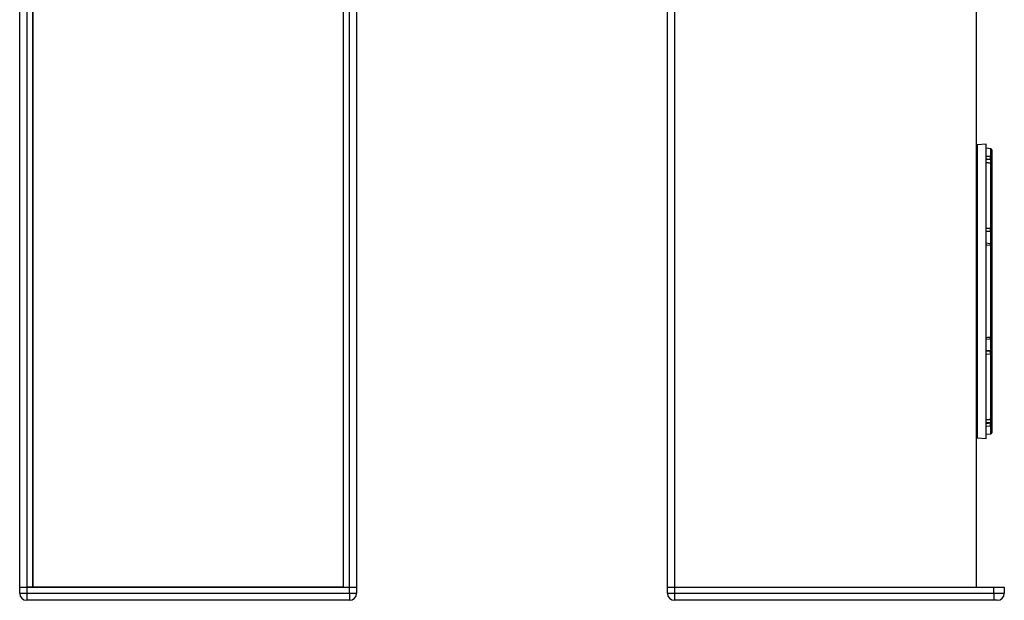
# Model space of a CAD drawing. Units: inches. Extents: x 29 to 701, y 200 to 822.
# Drawn here: x 29 to 64, y 729 to 750 of the extents above; entities that cross this region are included whole.
import ezdxf

# ---------------------------------------------------------------- set-up
doc = ezdxf.new("R2010")
doc.units = ezdxf.units.IN
doc.header["$MEASUREMENT"] = 0

msp = doc.modelspace()

# ---------------------------------------------------------------- linework, layer by layer
at = {"color": 7, "linetype": 'Continuous', "lineweight": 25}
for p, q in [((63.3, 770.251), (63.3, 729.861)), ((29.229, 729.861), (29.229, 764.718)), ((29.479, 764.718), (29.479, 729.861)), ((29.699, 729.861), (29.699, 764.718)), ((29.704, 729.861), (29.704, 764.723)), ((40.754, 764.723), (40.754, 729.861)), ((40.759, 729.861), (40.759, 764.718)), ((40.979, 729.861), (40.979, 764.718)), ((41.229, 764.718), (41.229, 729.861)), ((52.3, 729.861), (52.3, 764.718)), ((52.55, 764.718), (52.55, 729.861)), ((29.699, 749.131), (29.704, 749.131)), ((29.699, 749.126), (29.704, 749.126)), ((40.754, 749.131), (40.759, 749.131)), ((40.754, 749.126), (40.759, 749.126)), ((29.699, 748.656), (29.704, 748.656)), ((29.704, 748.651), (29.699, 748.651)), ((40.754, 748.656), (40.759, 748.656)), ((40.759, 748.651), (40.754, 748.651)), ((63.655, 745.627), (63.337, 745.605)), ((63.655, 735.554), (63.655, 745.627)), ((63.815, 745.465), (63.655, 745.479)), ((63.851, 745.426), (63.851, 745.16)), ((63.802, 744.951), (63.655, 744.968)), ((63.8, 745.198), (63.815, 745.197)), ((63.815, 745.08), (63.8, 745.08)), ((63.815, 744.941), (63.8, 744.943)), ((63.817, 744.95), (63.802, 744.952)), ((63.815, 742.638), (63.815, 744.941)), ((63.851, 745.095), (63.851, 744.917)), ((63.851, 744.905), (63.851, 742.621)), ((63.8, 742.638), (63.815, 742.638)), ((63.815, 742.518), (63.8, 742.517)), ((63.851, 742.554), (63.851, 742.044)), ((63.802, 742.081), (63.655, 742.098)), ((63.815, 742.019), (63.8, 742.021)), ((63.817, 742.08), (63.802, 742.082)), ((63.815, 738.763), (63.815, 742.019)), ((63.851, 742.04), (63.851, 742.04)), ((63.851, 742.007), (63.851, 738.776)), ((63.655, 738.685), (63.802, 738.702)), ((63.8, 738.761), (63.815, 738.763)), ((63.802, 738.701), (63.817, 738.703)), ((63.851, 738.743), (63.851, 738.743)), ((63.851, 738.737), (63.851, 738.229)), ((63.8, 738.266), (63.815, 738.265)), ((63.815, 738.144), (63.8, 738.145)), ((63.815, 735.842), (63.815, 738.144)), ((63.851, 738.162), (63.851, 735.877)), ((63.655, 735.814), (63.802, 735.831)), ((63.8, 735.84), (63.815, 735.842)), ((63.802, 735.831), (63.817, 735.833)), ((63.851, 735.874), (63.851, 735.873)), ((63.851, 735.872), (63.851, 735.872)), ((63.851, 735.865), (63.851, 735.688)), ((63.655, 735.155), (63.655, 735.554)), ((63.8, 735.702), (63.815, 735.702)), ((63.815, 735.585), (63.8, 735.585)), ((63.851, 735.623), (63.851, 735.356)), ((63.337, 735.177), (63.655, 735.155)), ((63.655, 735.303), (63.815, 735.317)), ((29.229, 729.861), (29.479, 729.861)), ((29.229, 729.641), (29.229, 729.861)), ((29.479, 729.861), (29.479, 729.641)), ((29.479, 729.861), (40.979, 729.861)), ((29.699, 729.861), (29.479, 729.861)), ((40.754, 729.861), (29.704, 729.861)), ((40.759, 729.861), (40.979, 729.861)), ((40.979, 729.641), (40.979, 729.861)), ((40.979, 729.861), (41.229, 729.861)), ((41.229, 729.861), (41.229, 729.641)), ((52.3, 729.641), (52.3, 729.861)), ((52.3, 729.861), (52.55, 729.861)), ((52.55, 729.861), (52.55, 729.641)), ((52.55, 729.861), (63.925, 729.861)), ((52.55, 729.861), (63.3, 729.861)), ((63.925, 729.641), (63.925, 729.861)), ((63.925, 729.861), (64.3, 729.861)), ((64.3, 729.861), (64.3, 729.641)), ((29.229, 729.641), (29.479, 729.641)), ((29.479, 729.641), (29.479, 729.391)), ((29.479, 729.641), (40.979, 729.641)), ((40.979, 729.641), (40.979, 729.391)), ((40.979, 729.641), (41.229, 729.641)), ((52.3, 729.641), (52.55, 729.641)), ((52.55, 729.641), (52.55, 729.391)), ((52.55, 729.641), (63.925, 729.641)), ((63.925, 729.641), (63.925, 729.391)), ((63.925, 729.641), (64.3, 729.641)), ((40.979, 729.391), (29.479, 729.391)), ((63.925, 729.391), (52.55, 729.391)), ((64.05, 729.391), (63.925, 729.391))]:
    msp.add_line(p, q, dxfattribs=at)
at = {"color": 8, "linetype": 'Continuous', "lineweight": 25}
for p, q in [((63.337, 745.605), (63.337, 735.574)), ((63.815, 745.197), (63.815, 745.465)), ((63.8, 745.08), (63.655, 745.076)), ((63.815, 744.949), (63.815, 745.08)), ((63.8, 742.517), (63.655, 742.505)), ((63.815, 742.079), (63.815, 742.518)), ((63.815, 738.265), (63.815, 738.705)), ((63.8, 738.266), (63.655, 738.277)), ((63.815, 735.702), (63.815, 735.833)), ((63.337, 735.574), (63.337, 735.177)), ((63.8, 735.702), (63.655, 735.707)), ((63.815, 735.317), (63.815, 735.585))]:
    msp.add_line(p, q, dxfattribs=at)
at = {"color": 8, "linetype": 'Continuous', "lineweight": 25, "flags": 128}
for points in [[(63.8, 744.943), (63.676, 744.957), (63.655, 744.96)], [(63.8, 742.517), (63.686, 742.512), (63.655, 742.51)], [(63.8, 742.021), (63.676, 742.036), (63.655, 742.038)], [(63.8, 738.145), (63.676, 738.151), (63.655, 738.152)], [(63.8, 735.585), (63.676, 735.578), (63.655, 735.577)]]:
    msp.add_lwpolyline(points, dxfattribs=at)
at = {"color": 7, "linetype": 'Continuous', "lineweight": 25, "flags": 128}
for points in [[(63.815, 745.08), (63.823, 745.081), (63.829, 745.081), (63.836, 745.083), (63.841, 745.085), (63.845, 745.087), (63.849, 745.089), (63.851, 745.092), (63.851, 745.095)], [(63.815, 742.638), (63.823, 742.638), (63.829, 742.637), (63.836, 742.635), (63.841, 742.633), (63.845, 742.63), (63.849, 742.627), (63.851, 742.624), (63.851, 742.621)], [(63.851, 742.007), (63.851, 742.009), (63.849, 742.011), (63.845, 742.013), (63.841, 742.015), (63.836, 742.017), (63.829, 742.018), (63.823, 742.019), (63.815, 742.019)], [(63.851, 738.776), (63.851, 738.774), (63.849, 738.771), (63.845, 738.769), (63.841, 738.767), (63.836, 738.766), (63.829, 738.765), (63.823, 738.764), (63.815, 738.763)], [(63.851, 738.162), (63.851, 738.158), (63.849, 738.155), (63.845, 738.152), (63.841, 738.15), (63.836, 738.148), (63.829, 738.146), (63.823, 738.145), (63.815, 738.144)], [(63.851, 735.688), (63.851, 735.69), (63.849, 735.693), (63.845, 735.695), (63.841, 735.698), (63.836, 735.7), (63.829, 735.701), (63.823, 735.702), (63.815, 735.702)]]:
    msp.add_lwpolyline(points, dxfattribs=at)
at = {"color": 7, "linetype": 'Continuous', "lineweight": 25}
for centre, radius, start, end in [((63.34, 745.566), 0.0394, 94, 180), ((63.812, 745.426), 0.0394, 0, 85), ((63.344, 745.139), 0.459, 352.6624, 7.3376), ((63.813, 745.159), 0.0382, 1.4198, 86.6864), ((63.814, 744.904), 0.0371, 2.9407, 88.3068), ((63.812, 744.911), 0.0394, 359.994, 82.9059), ((63.313, 742.577), 0.49, 352.9312, 7.0688), ((63.814, 742.555), 0.0376, 272.5123, 357.8495), ((63.812, 742.04), 0.0394, 359.995, 83.1215), ((63.812, 738.743), 0.0394, 276.7196, 0.0011), ((63.313, 738.205), 0.49, 352.9312, 7.0688), ((63.814, 738.227), 0.0376, 2.1509, 87.4873), ((63.814, 735.879), 0.0371, 271.6927, 357.0593), ((63.812, 735.872), 0.0394, 277.0155, 0.0071), ((63.344, 735.643), 0.459, 352.6623, 7.3377), ((63.813, 735.624), 0.0382, 273.3145, 358.5802), ((63.34, 735.217), 0.0394, 180, 266), ((63.812, 735.356), 0.0394, 275, 0), ((29.479, 729.641), 0.25, 180, 270), ((40.979, 729.641), 0.25, 270, 0), ((52.55, 729.641), 0.25, 180, 270), ((64.05, 729.641), 0.25, 270, 0)]:
    msp.add_arc(centre, radius, start, end, dxfattribs=at)
at = {"color": 8, "linetype": 'Continuous', "lineweight": 25}
for centre, radius, start, end in [((63.812, 744.943), 0.0124, 140.0695, 184.0405), ((63.551, 742.061), 0.252, 350.7863, 4.3813), ((63.634, 738.724), 0.17, 352.3145, 12.56), ((63.813, 735.839), 0.0132, 177.1436, 218.2791)]:
    msp.add_arc(centre, radius, start, end, dxfattribs=at)
for points, knots in [([(63.655, 745.205), (63.674, 745.204), (63.722, 745.202), (63.77, 745.199), (63.8, 745.198)], [0, 0, 0, 0, 0.397295, 1, 1, 1, 1]), ([(63.8, 745.08), (63.762, 745.083), (63.713, 745.085), (63.665, 745.088), (63.655, 745.088)], [0, 0, 0, 0, 0.7864546, 1, 1, 1, 1]), ([(63.815, 744.941), (63.816, 744.945), (63.816, 744.95), (63.817, 744.949), (63.817, 744.948)], [0, 0, 0, 0, 0.735517, 1, 1, 1, 1]), ([(63.655, 742.631), (63.674, 742.632), (63.722, 742.634), (63.77, 742.636), (63.8, 742.638)], [0, 0, 0, 0, 0.397295, 1, 1, 1, 1]), ([(63.815, 742.019), (63.816, 742.028), (63.817, 742.047), (63.817, 742.066), (63.817, 742.078), (63.817, 742.078), (63.817, 742.078)], [0, 0, 0, 0, 0.271616, 0.543703, 0.814664, 1, 1, 1, 1]), ([(63.655, 738.744), (63.674, 738.747), (63.722, 738.752), (63.77, 738.758), (63.8, 738.761)], [0, 0, 0, 0, 0.397295, 1, 1, 1, 1]), ([(63.817, 738.704), (63.817, 738.704), (63.817, 738.705), (63.817, 738.719), (63.816, 738.739), (63.816, 738.756), (63.815, 738.763)], [0, 0, 0, 0, 0.2341795, 0.5039735, 0.7729418, 1, 1, 1, 1]), ([(63.655, 738.272), (63.665, 738.272), (63.713, 738.269), (63.762, 738.267), (63.8, 738.266)], [0, 0, 0, 0, 0.2135452, 1, 1, 1, 1]), ([(63.655, 735.823), (63.674, 735.825), (63.722, 735.831), (63.77, 735.836), (63.8, 735.84)], [0, 0, 0, 0, 0.397295, 1, 1, 1, 1]), ([(63.817, 735.834), (63.817, 735.834), (63.816, 735.833), (63.816, 735.839), (63.815, 735.842)], [0, 0, 0, 0, 0.396732, 1, 1, 1, 1]), ([(63.655, 735.694), (63.665, 735.695), (63.713, 735.697), (63.762, 735.7), (63.8, 735.702)], [0, 0, 0, 0, 0.213546, 1, 1, 1, 1])]:
    msp.add_open_spline(points, degree=3, knots=knots, dxfattribs=at)
at = {"color": 7, "linetype": 'Continuous', "lineweight": 25}
for points, knots in [([(63.815, 745.08), (63.816, 745.09), (63.817, 745.109), (63.817, 745.139), (63.817, 745.166), (63.816, 745.186), (63.816, 745.194), (63.815, 745.197)], [0, 0, 0, 0, 0.2068951, 0.4141456, 0.6205392, 0.826304, 1, 1, 1, 1]), ([(63.851, 745.16), (63.851, 745.158), (63.851, 745.154), (63.851, 745.143), (63.851, 745.128), (63.851, 745.111), (63.851, 745.1), (63.851, 745.095)], [0, 0, 0, 0, 0.173891, 0.379587, 0.585763, 0.792904, 1, 1, 1, 1]), ([(63.815, 742.518), (63.816, 742.523), (63.817, 742.532), (63.817, 742.556), (63.817, 742.585), (63.816, 742.614), (63.816, 742.63), (63.815, 742.638)], [0, 0, 0, 0, 0.206894, 0.414146, 0.620539, 0.826302, 1, 1, 1, 1]), ([(63.851, 742.621), (63.851, 742.617), (63.851, 742.607), (63.851, 742.591), (63.851, 742.575), (63.851, 742.562), (63.851, 742.557), (63.851, 742.554)], [0, 0, 0, 0, 0.173894, 0.379585, 0.585764, 0.792902, 1, 1, 1, 1]), ([(63.851, 742.039), (63.851, 742.039), (63.851, 742.039), (63.851, 742.033), (63.851, 742.022), (63.851, 742.012), (63.851, 742.007)], [0, 0, 0, 0, 0.186804, 0.457047, 0.728552, 1, 1, 1, 1]), ([(63.851, 738.776), (63.851, 738.772), (63.851, 738.762), (63.851, 738.751), (63.851, 738.744), (63.851, 738.743), (63.851, 738.743)], [0, 0, 0, 0, 0.227463, 0.49653, 0.766228, 1, 1, 1, 1]), ([(63.815, 738.144), (63.816, 738.154), (63.817, 738.172), (63.817, 738.203), (63.817, 738.23), (63.816, 738.252), (63.816, 738.261), (63.815, 738.265)], [0, 0, 0, 0, 0.2068999, 0.4141498, 0.6205375, 0.8263023, 1, 1, 1, 1]), ([(63.851, 738.229), (63.851, 738.226), (63.851, 738.222), (63.851, 738.21), (63.851, 738.194), (63.851, 738.177), (63.851, 738.167), (63.851, 738.162)], [0, 0, 0, 0, 0.173887, 0.379581, 0.585767, 0.792897, 1, 1, 1, 1]), ([(63.815, 735.585), (63.816, 735.59), (63.817, 735.598), (63.817, 735.621), (63.817, 735.648), (63.816, 735.677), (63.816, 735.695), (63.815, 735.702)], [0, 0, 0, 0, 0.206898, 0.414151, 0.620543, 0.826308, 1, 1, 1, 1]), ([(63.851, 735.688), (63.851, 735.683), (63.851, 735.674), (63.851, 735.658), (63.851, 735.642), (63.851, 735.629), (63.851, 735.625), (63.851, 735.623)], [0, 0, 0, 0, 0.173882, 0.379587, 0.585766, 0.792899, 1, 1, 1, 1])]:
    msp.add_open_spline(points, degree=3, knots=knots, dxfattribs=at)

doc.saveas('drawing.dxf')
